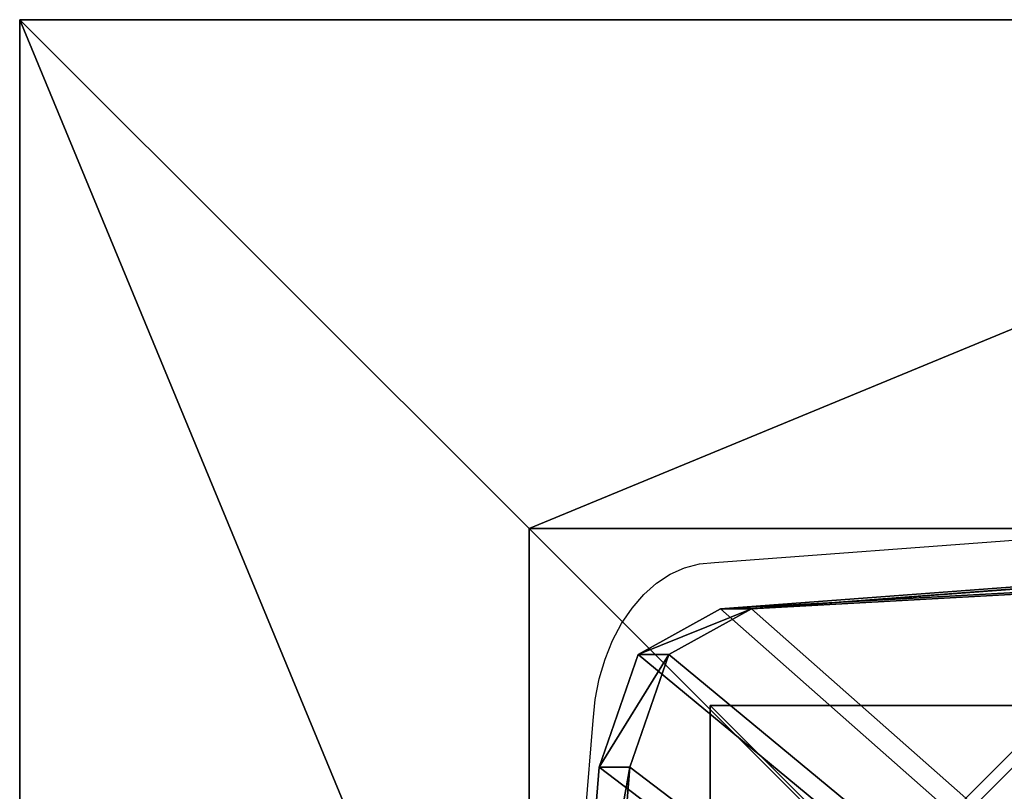
# Model space of a CAD drawing. Units: inches. Extents: x -234 to 462, y -140 to 456.
# Drawn here: x 0 to 23, y 102 to 120 of the extents above; entities that cross this region are included whole.
import ezdxf

# ---------------------------------------------------------------- set-up
doc = ezdxf.new("R2010")
doc.units = ezdxf.units.IN
doc.header["$MEASUREMENT"] = 0
doc.layers.get('0').update_dxf_attribs({"true_color": 0xffffff})
doc.layers.add('strefa bezpieczeństwa', color=1, linetype='Continuous')

# ---------------------------------------------------------------- blocks, each defined once
blk = doc.blocks.new('Group_92')
at = {"color": 251, "true_color": 0x565656}
for p, q in [((0, 40), (0, 0)), ((0, 40), (0, 40, 23.692)), ((40, 40), (0, 40)), ((40, 40, 23.692), (0, 40, 23.692)), ((11.698, 28.302, 35), (0, 40, 23.692)), ((0, 40, 23.692), (0, 0, 23.692)), ((28.302, 28.302, 35), (11.698, 28.302, 35)), ((11.698, 28.302, 35), (11.698, 11.698, 35))]:
    blk.add_line(p, q, dxfattribs=at)
mesh = blk.add_polyface(dxfattribs=at)
corners = [(11.698, 28.302, 35), (40, 40, 23.692), (0, 40, 23.692), (28.302, 28.302, 35)]
mesh.append_faces([[corners[k] for k in face] for face in [(0, 1, 2), (1, 0, 3)]], dxfattribs={"vtx0": -1, "color": 251})
mesh = blk.add_polyface(dxfattribs=at)
corners = [(0, 40, 23.692), (40, 40), (0, 40), (40, 40, 23.692)]
mesh.append_faces([[corners[k] for k in face] for face in [(0, 1, 2), (1, 0, 3)]], dxfattribs={"vtx0": -1, "color": 251})
mesh = blk.add_polyface(dxfattribs=at)
corners = [(11.698, 11.698, 35), (0, 40, 23.692), (0, 0, 23.692), (11.698, 28.302, 35)]
mesh.append_faces([[corners[k] for k in face] for face in [(0, 1, 2), (1, 0, 3)]], dxfattribs={"vtx0": -1, "color": 251})
mesh = blk.add_polyface(dxfattribs=at)
corners = [(0, 40, 23.692), (0, 0), (0, 0, 23.692), (0, 40)]
mesh.append_faces([[corners[k] for k in face] for face in [(0, 1, 2), (1, 0, 3)]], dxfattribs={"vtx0": -1, "color": 251})
mesh = blk.add_polyface(dxfattribs=at)
corners = [(40, 40), (0, 0), (0, 40), (40, 0)]
mesh.append_faces([[corners[k] for k in face] for face in [(0, 1, 2), (1, 0, 3)]], dxfattribs={"vtx0": -1, "color": 251})
mesh = blk.add_polyface(dxfattribs=at)
corners = [(28.302, 11.698, 35), (11.698, 28.302, 35), (11.698, 11.698, 35), (28.302, 28.302, 35)]
mesh.append_faces([[corners[k] for k in face] for face in [(0, 1, 2), (1, 0, 3)]], dxfattribs={"vtx0": -1, "color": 251})
blk = doc.blocks.new('Grupa_5')
at = {"color": 254, "true_color": 0xe2e2e2}
for p, q in [((0, 8, -4), (0, 0, -4)), ((8, 8, -4), (0, 8, -4)), ((0, 8, -4), (0, 8, 323.993)), ((0, 8, 323.993), (0, 0, 323.993)), ((8, 8, 331.993), (0, 8, 323.993)), ((8, 0, -4), (8, 8, -4)), ((8, 8, -4), (8, 8, 331.993)), ((8, 8, 331.993), (8, 0, 331.993)), ((0, 0, -4), (8, 0, -4)), ((0, 0, -4), (0, 0, 323.993)), ((8, 0, 331.993), (0, 0, 323.993)), ((8, 0, -4), (8, 0, 331.993))]:
    blk.add_line(p, q, dxfattribs=at)
mesh = blk.add_polyface(dxfattribs=at)
corners = [(8, 8, -4), (0, 0, -4), (0, 8, -4), (8, 0, -4)]
mesh.append_faces([[corners[k] for k in face] for face in [(0, 1, 2), (1, 0, 3)]], dxfattribs={"vtx0": -1, "color": 254})
mesh = blk.add_polyface(dxfattribs=at)
corners = [(0, 8, 323.993), (0, 0, -4), (0, 0, 323.993), (0, 8, -4)]
mesh.append_faces([[corners[k] for k in face] for face in [(0, 1, 2), (1, 0, 3)]], dxfattribs={"vtx0": -1, "color": 254})
mesh = blk.add_polyface(dxfattribs=at)
corners = [(0, 8, 323.993), (8, 8, -4), (0, 8, -4), (8, 8, 331.993)]
mesh.append_faces([[corners[k] for k in face] for face in [(0, 1, 2), (1, 0, 3)]], dxfattribs={"vtx0": -1, "color": 254})
mesh = blk.add_polyface(dxfattribs=at)
corners = [(8, 0, 331.993), (0, 8, 323.993), (0, 0, 323.993), (8, 8, 331.993)]
mesh.append_faces([[corners[k] for k in face] for face in [(0, 1, 2), (1, 0, 3)]], dxfattribs={"vtx0": -1, "color": 254})
mesh = blk.add_polyface(dxfattribs=at)
corners = [(8, 8, -4), (8, 0, 331.993), (8, 0, -4), (8, 8, 331.993)]
mesh.append_faces([[corners[k] for k in face] for face in [(0, 1, 2), (1, 0, 3)]], dxfattribs={"vtx0": -1, "color": 254})
mesh = blk.add_polyface(dxfattribs=at)
corners = [(8, 0, 331.993), (0, 0, -4), (8, 0, -4), (0, 0, 323.993)]
mesh.append_faces([[corners[k] for k in face] for face in [(0, 1, 2), (1, 0, 3)]], dxfattribs={"vtx0": -1, "color": 254})
blk = doc.blocks.new('Group_5')
at = {"color": 145, "true_color": 0x3582a4}
for p, q in [((32.39, 66.15), (0.02, 678.38)), ((32.39, 66.15, 1), (0.02, 678.38, 1)), ((32.39, 66.15, 1), (42.92, 39.36, 1)), ((32.39, 66.15), (42.92, 39.36)), ((32.39, 66.15, 1), (32.39, 66.15)), ((68.77, 26.7, 1), (42.92, 39.36, 1)), ((68.77, 26.7), (42.92, 39.36)), ((42.92, 39.36, 1), (42.92, 39.36)), ((140.19, 18.55), (68.77, 26.7)), ((140.19, 18.55, 1), (68.77, 26.7, 1)), ((68.77, 26.7, 1), (68.77, 26.7))]:
    blk.add_line(p, q, dxfattribs=at)
mesh = blk.add_polyface(dxfattribs=at)
corners = [(8.05, 688.43), (32.39, 66.15), (0.02, 678.38), (446.6, 728.81), (42.92, 39.36), (68.77, 26.7), (140.19, 18.55), (211.77, 11.87), (283.46, 6.68), (355.25, 2.97), (427.11, 0.74), (498.99, 0), (487.9, 711.43), (499.43, 674.88), (934.06, 27.41), (989.54, 674.88), (955.06, 39.36), (965.58, 66.15), (998.03, 665.27), (990.74, 674.77), (991.91, 674.51), (993.03, 674.08), (994.09, 673.51), (995.05, 672.79), (995.91, 671.95), (996.64, 670.99), (997.23, 669.95), (997.67, 668.83), (997.95, 667.66), (998.07, 666.47)]
mesh.append_faces([[corners[k] for k in face] for face in [(0, 1, 2), (18, 28, 29)]], dxfattribs={"vtx0": -1, "color": 145})
mesh.append_faces([[corners[k] for k in face] for face in [(1, 3, 4), (4, 3, 5), (5, 3, 6), (6, 3, 7), (7, 3, 8), (8, 3, 9), (9, 3, 10), (10, 3, 11), (11, 13, 14), (14, 15, 16), (16, 15, 17), (17, 15, 18)]], dxfattribs={"vtx0": -1, "vtx1": -1, "color": 145})
mesh.append_faces([[corners[k] for k in face] for face in [(1, 0, 3), (11, 3, 12), (11, 12, 13), (14, 13, 15), (18, 15, 19), (18, 19, 20), (18, 20, 21), (18, 21, 22), (18, 22, 23), (18, 23, 24), (18, 24, 25), (18, 25, 26), (18, 26, 27), (18, 27, 28)]], dxfattribs={"vtx0": -1, "vtx2": -1, "color": 145})
mesh = blk.add_polyface(dxfattribs=at)
corners = [(32.39, 66.15, 1), (8.05, 688.43, 1), (0.02, 678.38, 1), (446.6, 728.81, 1), (42.92, 39.36, 1), (68.77, 26.7, 1), (140.19, 18.55, 1), (211.77, 11.87, 1), (283.46, 6.68, 1), (355.25, 2.97, 1), (427.11, 0.74, 1), (498.99, 0, 1), (487.9, 711.43, 1), (499.43, 674.88, 1), (934.06, 27.41, 1), (989.54, 674.88, 1), (955.06, 39.36, 1), (965.58, 66.15, 1), (998.03, 665.27, 1), (990.74, 674.77, 1), (991.91, 674.51, 1), (993.03, 674.08, 1), (994.09, 673.51, 1), (995.05, 672.79, 1), (995.91, 671.95, 1), (996.64, 670.99, 1), (997.23, 669.95, 1), (997.67, 668.83, 1), (997.95, 667.66, 1), (998.07, 666.47, 1)]
mesh.append_faces([[corners[k] for k in face] for face in [(0, 1, 2), (28, 18, 29)]], dxfattribs={"vtx0": -1, "color": 145})
mesh.append_faces([[corners[k] for k in face] for face in [(1, 0, 3), (3, 11, 12), (12, 11, 13), (13, 14, 15), (15, 18, 19), (19, 18, 20), (20, 18, 21), (21, 18, 22), (22, 18, 23), (23, 18, 24), (24, 18, 25), (25, 18, 26), (26, 18, 27), (27, 18, 28)]], dxfattribs={"vtx0": -1, "vtx1": -1, "color": 145})
mesh.append_faces([[corners[k] for k in face] for face in [(3, 0, 4), (3, 4, 5), (3, 5, 6), (3, 6, 7), (3, 7, 8), (3, 8, 9), (3, 9, 10), (3, 10, 11), (13, 11, 14), (15, 14, 16), (15, 16, 17), (15, 17, 18)]], dxfattribs={"vtx0": -1, "vtx2": -1, "color": 145})
mesh = blk.add_polyface(dxfattribs=at)
corners = [(0.02, 678.38, 1), (32.39, 66.15), (32.39, 66.15, 1), (0.02, 678.38)]
mesh.append_faces([[corners[k] for k in face] for face in [(0, 1, 2), (1, 0, 3)]], dxfattribs={"vtx0": -1, "color": 145})
mesh = blk.add_polyface(dxfattribs=at)
corners = [(42.92, 39.36, 1), (32.39, 66.15), (42.92, 39.36), (32.39, 66.15, 1)]
mesh.append_faces([[corners[k] for k in face] for face in [(0, 1, 2), (1, 0, 3)]], dxfattribs={"vtx0": -1, "color": 145})
mesh = blk.add_polyface(dxfattribs=at)
corners = [(68.77, 26.7, 1), (42.92, 39.36), (68.77, 26.7), (42.92, 39.36, 1)]
mesh.append_faces([[corners[k] for k in face] for face in [(0, 1, 2), (1, 0, 3)]], dxfattribs={"vtx0": -1, "color": 145})
mesh = blk.add_polyface(dxfattribs=at)
corners = [(140.19, 18.55, 1), (68.77, 26.7), (140.19, 18.55), (68.77, 26.7, 1)]
mesh.append_faces([[corners[k] for k in face] for face in [(0, 1, 2), (1, 0, 3)]], dxfattribs={"vtx0": -1, "color": 145})
blk = doc.blocks.new('Group_43')
at = {"extrusion": (-0.707107, -4.13744e-13, 0.707107), "xscale": 0.09999999999999999, "yscale": 0.09999999999999999}
blk.add_blockref('Group_5', (-99.883, 0.5, -0.5), dxfattribs=at)
blk = doc.blocks.new('0202')
for p, q in [((3031.732, 1523.506), (3031.167, 1516.513)), ((3031.167, 1516.513), (3031.117, 1516.027)), ((3031.117, 1516.027), (3031.024, 1515.555)), ((3031.024, 1515.555), (3030.891, 1515.102)), ((3030.891, 1515.102), (3030.72, 1514.675)), ((3030.72, 1514.675), (3030.512, 1514.282)), ((3030.512, 1514.282), (3030.272, 1513.928)), ((3030.272, 1513.928), (3030.003, 1513.619)), ((3030.003, 1513.619), (3029.709, 1513.358)), ((3029.709, 1513.358), (3029.395, 1513.151)), ((3029.065, 1513), (3028.724, 1512.908)), ((3029.395, 1513.151), (3029.065, 1513)), ((3028.378, 1512.876), (3011.7, 1511.629)), ((3028.724, 1512.908), (3028.378, 1512.876))]:
    blk.add_line(p, q)

msp = doc.modelspace()

# ---------------------------------------------------------------- block references
at = {"color": 251, "true_color": 0x565656}
msp.add_blockref('Group_92', (0, 80, -64.841), dxfattribs=at)
at = {"color": 145, "true_color": 0x3582a4}
msp.add_blockref('Group_43', (11.421, 9.816, 269.307), dxfattribs=at)
at = {"color": 254, "true_color": 0xe2e2e2}
msp.add_blockref('Grupa_5', (15.86, 96.239, -50.971), dxfattribs=at)
at = {"layer": 'strefa bezpieczeństwa', "rotation": 180}
msp.add_blockref('0202', (3044.336, 1620.403), dxfattribs=at)

doc.saveas('drawing.dxf')
